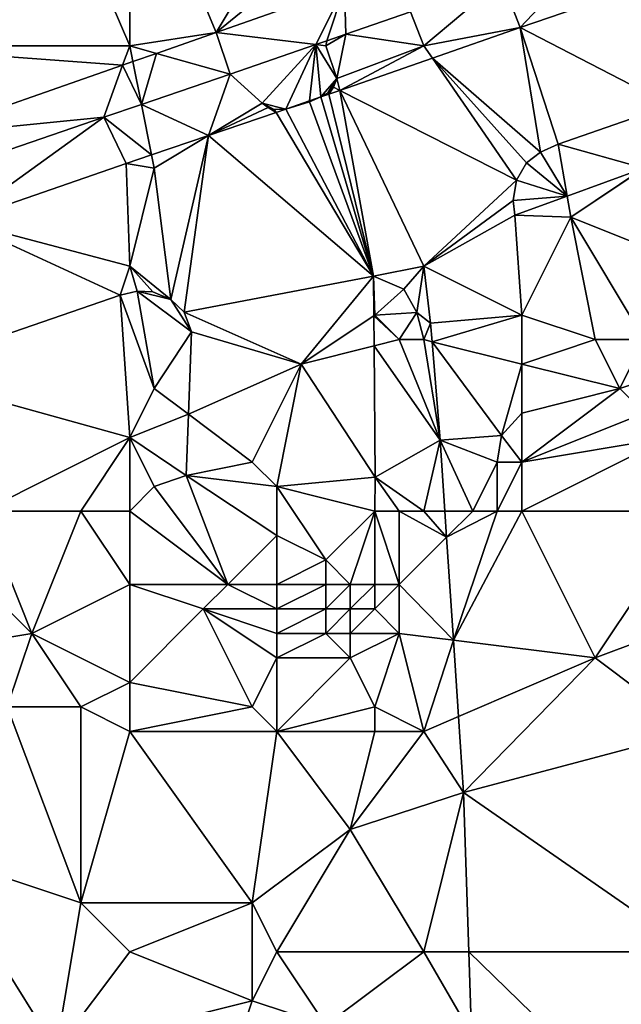
# Model space of a CAD drawing. Units: metres. Extents: x 73750 to 74375, y 354500 to 355000.
# Drawn here: x 74069 to 74093, y 354927 to 354967 of the extents above; entities that cross this region are included whole.
import ezdxf

# ---------------------------------------------------------------- set-up
doc = ezdxf.new("R2010")
doc.units = ezdxf.units.M
doc.layers.add('Terrain', color=15, linetype='Continuous')

msp = doc.modelspace()

# ---------------------------------------------------------------- linework, layer by layer
at = {"layer": 'Terrain'}
for points in [[(74062, 354966, 257.18), (74070, 354973, 257.4), (74062, 354975, 257.3), (74062, 354966, 257.18)], [(74073, 354966, 257.17), (74073, 354975, 257.35), (74070, 354973, 257.4), (74073, 354966, 257.17)], [(74081, 354974, 257.14), (74073, 354975, 257.35), (74076.532, 354966.544, 257.076), (74081, 354974, 257.14)], [(74076.532, 354966.544, 257.076), (74073, 354975, 257.35), (74073, 354966, 257.17), (74076.532, 354966.544, 257.076)], [(74082, 354971, 257.16), (74081, 354974, 257.14), (74076.532, 354966.544, 257.076), (74082, 354971, 257.16)], [(74062, 354966, 257.18), (74073, 354966, 257.17), (74070, 354973, 257.4), (74062, 354966, 257.18)], [(74082, 354971, 257.16), (74076.532, 354966.544, 257.076), (74081.761, 354968.396, 257.078), (74082, 354971, 257.16)], [(74088.938, 354966.739, 257.056), (74092.01, 354969.999, 257.169), (74088.186, 354968.679, 257.074), (74088.938, 354966.739, 257.056)], [(74093.635, 354968.371, 257.173), (74092.01, 354969.999, 257.169), (74088.938, 354966.739, 257.056), (74093.635, 354968.371, 257.173)], [(74088.186, 354968.679, 257.074), (74084.461, 354967.389, 257.018), (74085, 354966, 257.06), (74088.186, 354968.679, 257.074)], [(74088.938, 354966.739, 257.056), (74088.186, 354968.679, 257.074), (74085, 354966, 257.06), (74088.938, 354966.739, 257.056)], [(74080.595, 354966.049, 256.962), (74081.761, 354968.396, 257.078), (74076.532, 354966.544, 257.076), (74080.595, 354966.049, 256.962)], [(74080.595, 354966.049, 256.962), (74081.041, 354966.204, 256.968), (74081.761, 354968.396, 257.078), (74080.595, 354966.049, 256.962)], [(74081.761, 354968.396, 257.078), (74081.041, 354966.204, 256.968), (74081.816, 354966.473, 256.979), (74081.761, 354968.396, 257.078)], [(74084.461, 354967.389, 257.018), (74081.761, 354968.396, 257.078), (74081.816, 354966.473, 256.979), (74084.461, 354967.389, 257.018)], [(74095.072, 354963.576, 257.281), (74093.635, 354968.371, 257.173), (74088.938, 354966.739, 257.056), (74095.072, 354963.576, 257.281)], [(74085, 354966, 257.06), (74084.461, 354967.389, 257.018), (74081.816, 354966.473, 256.979), (74085, 354966, 257.06)], [(74085.351, 354965.491, 256.993), (74088.938, 354966.739, 257.056), (74085, 354966, 257.06), (74085.351, 354965.491, 256.993)], [(74085.351, 354965.491, 256.993), (74089.769, 354961.655, 257.146), (74088.938, 354966.739, 257.056), (74085.351, 354965.491, 256.993)], [(74095.072, 354963.576, 257.281), (74088.938, 354966.739, 257.056), (74090.482, 354961.98, 257.163), (74095.072, 354963.576, 257.281)], [(74090.482, 354961.98, 257.163), (74088.938, 354966.739, 257.056), (74089.769, 354961.655, 257.146), (74090.482, 354961.98, 257.163)], [(74074.093, 354965.689, 257.054), (74076.532, 354966.544, 257.076), (74073, 354966, 257.17), (74074.093, 354965.689, 257.054)], [(74077.094, 354964.834, 256.914), (74076.532, 354966.544, 257.076), (74074.093, 354965.689, 257.054), (74077.094, 354964.834, 256.914)], [(74077.094, 354964.834, 256.914), (74080.595, 354966.049, 256.962), (74076.532, 354966.544, 257.076), (74077.094, 354964.834, 256.914)], [(74081.451, 354964.666, 256.957), (74081.816, 354966.473, 256.979), (74081, 354966, 257.1), (74081.451, 354964.666, 256.957)], [(74081, 354966, 257.1), (74081.816, 354966.473, 256.979), (74081.041, 354966.204, 256.968), (74081, 354966, 257.1)], [(74081.451, 354964.666, 256.957), (74085, 354966, 257.06), (74081.816, 354966.473, 256.979), (74081.451, 354964.666, 256.957)], [(74062, 354966, 257.18), (74064.55, 354962.342, 256.966), (74072.712, 354965.204, 257.041), (74062, 354966, 257.18)], [(74062, 354966, 257.18), (74072.712, 354965.204, 257.041), (74073, 354966, 257.17), (74062, 354966, 257.18)], [(74072.712, 354965.204, 257.041), (74073.13, 354965.351, 257.045), (74073, 354966, 257.17), (74072.712, 354965.204, 257.041)], [(74073.13, 354965.351, 257.045), (74074.093, 354965.689, 257.054), (74073, 354966, 257.17), (74073.13, 354965.351, 257.045)], [(74078.412, 354963.65, 256.914), (74080.595, 354966.049, 256.962), (74077.094, 354964.834, 256.914), (74078.412, 354963.65, 256.914)], [(74079.369, 354963.406, 256.906), (74080.595, 354966.049, 256.962), (74078.412, 354963.65, 256.914), (74079.369, 354963.406, 256.906)], [(74080.342, 354963.747, 256.91), (74080.595, 354966.049, 256.962), (74079.369, 354963.406, 256.906), (74080.342, 354963.747, 256.91)], [(74080.342, 354963.747, 256.91), (74080.8, 354963.907, 256.912), (74080.595, 354966.049, 256.962), (74080.342, 354963.747, 256.91)], [(74081, 354966, 257.1), (74081.041, 354966.204, 256.968), (74080.595, 354966.049, 256.962), (74081, 354966, 257.1)], [(74081.451, 354964.666, 256.957), (74081, 354966, 257.1), (74080.595, 354966.049, 256.962), (74081.451, 354964.666, 256.957)], [(74081.451, 354964.666, 256.957), (74080.595, 354966.049, 256.962), (74080.8, 354963.907, 256.912), (74081.451, 354964.666, 256.957)], [(74081.577, 354964.178, 256.926), (74085, 354966, 257.06), (74081.451, 354964.666, 256.957), (74081.577, 354964.178, 256.926)], [(74085.351, 354965.491, 256.993), (74085, 354966, 257.06), (74081.577, 354964.178, 256.926), (74085.351, 354965.491, 256.993)], [(74073.479, 354963.603, 256.869), (74074.093, 354965.689, 257.054), (74073.13, 354965.351, 257.045), (74073.479, 354963.603, 256.869)], [(74077.094, 354964.834, 256.914), (74074.093, 354965.689, 257.054), (74073.479, 354963.603, 256.869), (74077.094, 354964.834, 256.914)], [(74085.351, 354965.491, 256.993), (74081.577, 354964.178, 256.926), (74088.779, 354960.513, 257.126), (74085.351, 354965.491, 256.993)], [(74085.351, 354965.491, 256.993), (74089.189, 354961.225, 257.137), (74089.769, 354961.655, 257.146), (74085.351, 354965.491, 256.993)], [(74085.351, 354965.491, 256.993), (74088.779, 354960.513, 257.126), (74089.189, 354961.225, 257.137), (74085.351, 354965.491, 256.993)], [(74072.712, 354965.204, 257.041), (74064.55, 354962.342, 256.966), (74071.941, 354963.079, 256.85), (74072.712, 354965.204, 257.041)], [(74073.479, 354963.603, 256.869), (74072.712, 354965.204, 257.041), (74071.941, 354963.079, 256.85), (74073.479, 354963.603, 256.869)], [(74073.479, 354963.603, 256.869), (74073.13, 354965.351, 257.045), (74072.712, 354965.204, 257.041), (74073.479, 354963.603, 256.869)], [(74076.22, 354962.334, 256.877), (74077.094, 354964.834, 256.914), (74073.479, 354963.603, 256.869), (74076.22, 354962.334, 256.877)], [(74076.22, 354962.334, 256.877), (74078.412, 354963.65, 256.914), (74077.094, 354964.834, 256.914), (74076.22, 354962.334, 256.877)], [(74081.451, 354964.666, 256.957), (74080.8, 354963.907, 256.912), (74081.089, 354964.079, 256.935), (74081.451, 354964.666, 256.957)], [(74081.451, 354964.666, 256.957), (74081.089, 354964.079, 256.935), (74081.321, 354964.308, 256.934), (74081.451, 354964.666, 256.957)], [(74081.577, 354964.178, 256.926), (74081.451, 354964.666, 256.957), (74081.321, 354964.308, 256.934), (74081.577, 354964.178, 256.926)], [(74081.122, 354964.019, 256.918), (74081.321, 354964.308, 256.934), (74081.089, 354964.079, 256.935), (74081.122, 354964.019, 256.918)], [(74081.577, 354964.178, 256.926), (74081.321, 354964.308, 256.934), (74081.122, 354964.019, 256.918), (74081.577, 354964.178, 256.926)], [(74082.949, 354956.589, 257.103), (74080.8, 354963.907, 256.912), (74080.338, 354963.713, 256.894), (74082.949, 354956.589, 257.103)], [(74080.342, 354963.747, 256.91), (74080.338, 354963.713, 256.894), (74080.8, 354963.907, 256.912), (74080.342, 354963.747, 256.91)], [(74081.122, 354964.019, 256.918), (74081.089, 354964.079, 256.935), (74080.8, 354963.907, 256.912), (74081.122, 354964.019, 256.918)], [(74082.949, 354956.589, 257.103), (74081.122, 354964.019, 256.918), (74080.8, 354963.907, 256.912), (74082.949, 354956.589, 257.103)], [(74082.949, 354956.589, 257.103), (74081.577, 354964.178, 256.926), (74081.122, 354964.019, 256.918), (74082.949, 354956.589, 257.103)], [(74085, 354957, 257.11), (74081.577, 354964.178, 256.926), (74082.949, 354956.589, 257.103), (74085, 354957, 257.11)], [(74088.779, 354960.513, 257.126), (74081.577, 354964.178, 256.926), (74085, 354957, 257.11), (74088.779, 354960.513, 257.126)], [(74073.892, 354961.541, 256.855), (74073.479, 354963.603, 256.869), (74071.941, 354963.079, 256.85), (74073.892, 354961.541, 256.855)], [(74076.22, 354962.334, 256.877), (74073.479, 354963.603, 256.869), (74073.892, 354961.541, 256.855), (74076.22, 354962.334, 256.877)], [(74076.22, 354962.334, 256.877), (74078.644, 354963.472, 256.93), (74078.412, 354963.65, 256.914), (74076.22, 354962.334, 256.877)], [(74078.973, 354963.271, 256.902), (74078.644, 354963.472, 256.93), (74076.22, 354962.334, 256.877), (74078.973, 354963.271, 256.902)], [(74079.369, 354963.406, 256.906), (74078.412, 354963.65, 256.914), (74078.898, 354963.398, 256.928), (74079.369, 354963.406, 256.906)], [(74078.898, 354963.398, 256.928), (74078.412, 354963.65, 256.914), (74078.644, 354963.472, 256.93), (74078.898, 354963.398, 256.928)], [(74078.973, 354963.271, 256.902), (74078.898, 354963.398, 256.928), (74078.644, 354963.472, 256.93), (74078.973, 354963.271, 256.902)], [(74080.342, 354963.747, 256.91), (74079.369, 354963.406, 256.906), (74080.338, 354963.713, 256.894), (74080.342, 354963.747, 256.91)], [(74082.949, 354956.589, 257.103), (74080.338, 354963.713, 256.894), (74079.369, 354963.406, 256.906), (74082.949, 354956.589, 257.103)], [(74095.072, 354963.576, 257.281), (74090.482, 354961.98, 257.163), (74093.978, 354961.006, 257.269), (74095.072, 354963.576, 257.281)], [(74071.941, 354963.079, 256.85), (74064.55, 354962.342, 256.966), (74065.565, 354960.886, 256.792), (74071.941, 354963.079, 256.85)], [(74066.05, 354958.837, 256.799), (74071.941, 354963.079, 256.85), (74065.565, 354960.886, 256.792), (74066.05, 354958.837, 256.799)], [(74072.854, 354961.187, 256.845), (74071.941, 354963.079, 256.85), (74066.05, 354958.837, 256.799), (74072.854, 354961.187, 256.845)], [(74073.892, 354961.541, 256.855), (74071.941, 354963.079, 256.85), (74072.854, 354961.187, 256.845), (74073.892, 354961.541, 256.855)], [(74078.973, 354963.271, 256.902), (74076.22, 354962.334, 256.877), (74082.949, 354956.589, 257.103), (74078.973, 354963.271, 256.902)], [(74078.973, 354963.271, 256.902), (74079.369, 354963.406, 256.906), (74078.898, 354963.398, 256.928), (74078.973, 354963.271, 256.902)], [(74078.973, 354963.271, 256.902), (74082.949, 354956.589, 257.103), (74079.369, 354963.406, 256.906), (74078.973, 354963.271, 256.902)], [(74074, 354961, 256.96), (74076.22, 354962.334, 256.877), (74073.892, 354961.541, 256.855), (74074, 354961, 256.96)], [(74074.675, 354955.638, 256.993), (74076.22, 354962.334, 256.877), (74074, 354961, 256.96), (74074.675, 354955.638, 256.993)], [(74075.22, 354955.123, 256.988), (74076.22, 354962.334, 256.877), (74074.675, 354955.638, 256.993), (74075.22, 354955.123, 256.988)], [(74075.22, 354955.123, 256.988), (74082.949, 354956.589, 257.103), (74076.22, 354962.334, 256.877), (74075.22, 354955.123, 256.988)], [(74090.85, 354959.863, 257.16), (74090.482, 354961.98, 257.163), (74089.769, 354961.655, 257.146), (74090.85, 354959.863, 257.16)], [(74090.85, 354959.863, 257.16), (74093.978, 354961.006, 257.269), (74090.482, 354961.98, 257.163), (74090.85, 354959.863, 257.16)], [(74074, 354961, 256.96), (74073.892, 354961.541, 256.855), (74072.854, 354961.187, 256.845), (74074, 354961, 256.96)], [(74090.85, 354959.863, 257.16), (74089.769, 354961.655, 257.146), (74089.189, 354961.225, 257.137), (74090.85, 354959.863, 257.16)], [(74073, 354957, 257), (74072.854, 354961.187, 256.845), (74066.05, 354958.837, 256.799), (74073, 354957, 257)], [(74074, 354961, 256.96), (74072.854, 354961.187, 256.845), (74073, 354957, 257), (74074, 354961, 256.96)], [(74090.85, 354959.863, 257.16), (74089.189, 354961.225, 257.137), (74088.779, 354960.513, 257.126), (74090.85, 354959.863, 257.16)], [(74074.675, 354955.638, 256.993), (74074, 354961, 256.96), (74073, 354957, 257), (74074.675, 354955.638, 256.993)], [(74091, 354959, 257.21), (74093.978, 354961.006, 257.269), (74090.85, 354959.863, 257.16), (74091, 354959, 257.21)], [(74091, 354959, 257.21), (74094, 354961, 257.34), (74093.978, 354961.006, 257.269), (74091, 354959, 257.21)], [(74096, 354957, 257.12), (74094, 354961, 257.34), (74091, 354959, 257.21), (74096, 354957, 257.12)], [(74088.779, 354960.513, 257.126), (74085, 354957, 257.11), (74088.646, 354959.687, 257.107), (74088.779, 354960.513, 257.126)], [(74090.85, 354959.863, 257.16), (74088.779, 354960.513, 257.126), (74088.646, 354959.687, 257.107), (74090.85, 354959.863, 257.16)], [(74090.85, 354959.863, 257.16), (74088.646, 354959.687, 257.107), (74088.714, 354959.082, 257.086), (74090.85, 354959.863, 257.16)], [(74091, 354959, 257.21), (74090.85, 354959.863, 257.16), (74088.714, 354959.082, 257.086), (74091, 354959, 257.21)], [(74088.646, 354959.687, 257.107), (74085, 354957, 257.11), (74088.714, 354959.082, 257.086), (74088.646, 354959.687, 257.107)], [(74089, 354955, 256.97), (74088.714, 354959.082, 257.086), (74085, 354957, 257.11), (74089, 354955, 256.97)], [(74089, 354955, 256.97), (74091, 354959, 257.21), (74088.714, 354959.082, 257.086), (74089, 354955, 256.97)], [(74072.606, 354955.808, 256.951), (74066.05, 354958.837, 256.799), (74063.449, 354952.651, 256.862), (74072.606, 354955.808, 256.951)], [(74072.606, 354955.808, 256.951), (74073, 354957, 257), (74066.05, 354958.837, 256.799), (74072.606, 354955.808, 256.951)], [(74092, 354954, 257.14), (74091, 354959, 257.21), (74089, 354955, 256.97), (74092, 354954, 257.14)], [(74094, 354954, 257.22), (74091, 354959, 257.21), (74092, 354954, 257.14), (74094, 354954, 257.22)], [(74094, 354954, 257.22), (74096, 354957, 257.12), (74091, 354959, 257.21), (74094, 354954, 257.22)], [(74073.303, 354955.971, 256.969), (74073, 354957, 257), (74072.606, 354955.808, 256.951), (74073.303, 354955.971, 256.969)], [(74074.675, 354955.638, 256.993), (74073, 354957, 257), (74073.945, 354955.954, 256.967), (74074.675, 354955.638, 256.993)], [(74073.945, 354955.954, 256.967), (74073, 354957, 257), (74073.303, 354955.971, 256.969), (74073.945, 354955.954, 256.967)], [(74084.192, 354956.06, 257.135), (74085, 354957, 257.11), (74082.949, 354956.589, 257.103), (74084.192, 354956.06, 257.135)], [(74084.722, 354955.112, 257.115), (74085, 354957, 257.11), (74084.192, 354956.06, 257.135), (74084.722, 354955.112, 257.115)], [(74085.28, 354954.67, 257.031), (74085, 354957, 257.11), (74084.722, 354955.112, 257.115), (74085.28, 354954.67, 257.031)], [(74089, 354955, 256.97), (74085, 354957, 257.11), (74085.28, 354954.67, 257.031), (74089, 354955, 256.97)], [(74080, 354953, 257.03), (74082.949, 354956.589, 257.103), (74075.22, 354955.123, 256.988), (74080, 354953, 257.03)], [(74080, 354953, 257.03), (74082.961, 354954.974, 257.097), (74082.949, 354956.589, 257.103), (74080, 354953, 257.03)], [(74083, 354955, 257.23), (74082.949, 354956.589, 257.103), (74082.961, 354954.974, 257.097), (74083, 354955, 257.23)], [(74083, 354955, 257.23), (74084.192, 354956.06, 257.135), (74082.949, 354956.589, 257.103), (74083, 354955, 257.23)], [(74073, 354950, 257.31), (74072.606, 354955.808, 256.951), (74063.449, 354952.651, 256.862), (74073, 354950, 257.31)], [(74074, 354952, 257.27), (74073.303, 354955.971, 256.969), (74072.606, 354955.808, 256.951), (74074, 354952, 257.27)], [(74074, 354952, 257.27), (74072.606, 354955.808, 256.951), (74073, 354950, 257.31), (74074, 354952, 257.27)], [(74074, 354952, 257.27), (74075.516, 354954.314, 257.001), (74073.303, 354955.971, 256.969), (74074, 354952, 257.27)], [(74075.516, 354954.314, 257.001), (74074.675, 354955.638, 256.993), (74073.303, 354955.971, 256.969), (74075.516, 354954.314, 257.001)], [(74074.675, 354955.638, 256.993), (74073.945, 354955.954, 256.967), (74073.303, 354955.971, 256.969), (74074.675, 354955.638, 256.993)], [(74083, 354955, 257.23), (74084.722, 354955.112, 257.115), (74084.192, 354956.06, 257.135), (74083, 354955, 257.23)], [(74075.516, 354954.314, 257.001), (74075.22, 354955.123, 256.988), (74074.675, 354955.638, 256.993), (74075.516, 354954.314, 257.001)], [(74080, 354953, 257.03), (74075.22, 354955.123, 256.988), (74075.516, 354954.314, 257.001), (74080, 354953, 257.03)], [(74084, 354954, 257.23), (74083, 354955, 257.23), (74082.961, 354954.974, 257.097), (74084, 354954, 257.23)], [(74084, 354954, 257.23), (74084.722, 354955.112, 257.115), (74083, 354955, 257.23), (74084, 354954, 257.23)], [(74085, 354954, 257.11), (74084.722, 354955.112, 257.115), (74084, 354954, 257.23), (74085, 354954, 257.11)], [(74085.28, 354954.67, 257.031), (74084.722, 354955.112, 257.115), (74085, 354954, 257.11), (74085.28, 354954.67, 257.031)], [(74089, 354955, 256.97), (74085.28, 354954.67, 257.031), (74085.342, 354953.914, 256.978), (74089, 354955, 256.97)], [(74089, 354953, 256.83), (74089, 354955, 256.97), (74085.342, 354953.914, 256.978), (74089, 354953, 256.83)], [(74089, 354953, 256.83), (74092, 354954, 257.14), (74089, 354955, 256.97), (74089, 354953, 256.83)], [(74080, 354953, 257.03), (74082.971, 354953.743, 257.093), (74082.961, 354954.974, 257.097), (74080, 354953, 257.03)], [(74084, 354954, 257.23), (74082.961, 354954.974, 257.097), (74082.971, 354953.743, 257.093), (74084, 354954, 257.23)], [(74085.342, 354953.914, 256.978), (74085.28, 354954.67, 257.031), (74085, 354954, 257.11), (74085.342, 354953.914, 256.978)], [(74074, 354952, 257.27), (74075.394, 354950.954, 257.057), (74075.516, 354954.314, 257.001), (74074, 354952, 257.27)], [(74080, 354953, 257.03), (74075.516, 354954.314, 257.001), (74075.394, 354950.954, 257.057), (74080, 354953, 257.03)], [(74085.673, 354949.897, 256.697), (74084, 354954, 257.23), (74082.971, 354953.743, 257.093), (74085.673, 354949.897, 256.697)], [(74085.673, 354949.897, 256.697), (74085, 354954, 257.11), (74084, 354954, 257.23), (74085.673, 354949.897, 256.697)], [(74085.342, 354953.914, 256.978), (74085, 354954, 257.11), (74085.673, 354949.897, 256.697), (74085.342, 354953.914, 256.978)], [(74089, 354953, 256.83), (74085.342, 354953.914, 256.978), (74088.172, 354950.081, 256.697), (74089, 354953, 256.83)], [(74085.342, 354953.914, 256.978), (74085.673, 354949.897, 256.697), (74088.172, 354950.081, 256.697), (74085.342, 354953.914, 256.978)], [(74093, 354952, 257.09), (74092, 354954, 257.14), (74089, 354953, 256.83), (74093, 354952, 257.09)], [(74093, 354952, 257.09), (74094, 354954, 257.22), (74092, 354954, 257.14), (74093, 354952, 257.09)], [(74093, 354952, 257.09), (74096, 354953, 257.22), (74094, 354954, 257.22), (74093, 354952, 257.09)], [(74080, 354953, 257.03), (74083.012, 354948.379, 257.075), (74082.971, 354953.743, 257.093), (74080, 354953, 257.03)], [(74085.673, 354949.897, 256.697), (74082.971, 354953.743, 257.093), (74083.012, 354948.379, 257.075), (74085.673, 354949.897, 256.697)], [(74078, 354949, 257.12), (74080, 354953, 257.03), (74075.394, 354950.954, 257.057), (74078, 354949, 257.12)], [(74079, 354948, 257.25), (74080, 354953, 257.03), (74078, 354949, 257.12), (74079, 354948, 257.25)], [(74079, 354948, 257.25), (74083.012, 354948.379, 257.075), (74080, 354953, 257.03), (74079, 354948, 257.25)], [(74089, 354951, 256.74), (74089, 354953, 256.83), (74088.172, 354950.081, 256.697), (74089, 354951, 256.74)], [(74089, 354951, 256.74), (74093, 354952, 257.09), (74089, 354953, 256.83), (74089, 354951, 256.74)], [(74094, 354951, 257.06), (74096, 354953, 257.22), (74093, 354952, 257.09), (74094, 354951, 257.06)], [(74067, 354947, 257.23), (74073, 354950, 257.31), (74063.449, 354952.651, 256.862), (74067, 354947, 257.23)], [(74074, 354952, 257.27), (74073, 354950, 257.31), (74075.394, 354950.954, 257.057), (74074, 354952, 257.27)], [(74089, 354949, 256.73), (74093, 354952, 257.09), (74089, 354951, 256.74), (74089, 354949, 256.73)], [(74089, 354949, 256.73), (74094, 354951, 257.06), (74093, 354952, 257.09), (74089, 354949, 256.73)], [(74089, 354949, 256.73), (74089, 354951, 256.74), (74088.172, 354950.081, 256.697), (74089, 354949, 256.73)], [(74089, 354949, 256.73), (74095, 354950, 256.98), (74094, 354951, 257.06), (74089, 354949, 256.73)], [(74075.394, 354950.954, 257.057), (74073, 354950, 257.31), (74075.304, 354948.456, 257.098), (74075.394, 354950.954, 257.057)], [(74078, 354949, 257.12), (74075.394, 354950.954, 257.057), (74075.304, 354948.456, 257.098), (74078, 354949, 257.12)], [(74071, 354947, 257.06), (74073, 354950, 257.31), (74067, 354947, 257.23), (74071, 354947, 257.06)], [(74073, 354947, 257.22), (74073, 354950, 257.31), (74071, 354947, 257.06), (74073, 354947, 257.22)], [(74074, 354948, 257.31), (74075.304, 354948.456, 257.098), (74073, 354950, 257.31), (74074, 354948, 257.31)], [(74074, 354948, 257.31), (74073, 354950, 257.31), (74073, 354947, 257.22), (74074, 354948, 257.31)], [(74085.673, 354949.897, 256.697), (74083.012, 354948.379, 257.075), (74085, 354947, 257.02), (74085.673, 354949.897, 256.697)], [(74085.864, 354947, 256.7), (74085.673, 354949.897, 256.697), (74085, 354947, 257.02), (74085.864, 354947, 256.7)], [(74088, 354949, 256.67), (74088.172, 354950.081, 256.697), (74085.673, 354949.897, 256.697), (74088, 354949, 256.67)], [(74087, 354947, 256.64), (74088, 354949, 256.67), (74085.673, 354949.897, 256.697), (74087, 354947, 256.64)], [(74087, 354947, 256.64), (74085.673, 354949.897, 256.697), (74085.864, 354947, 256.7), (74087, 354947, 256.64)], [(74089, 354949, 256.73), (74088.172, 354950.081, 256.697), (74088, 354949, 256.67), (74089, 354949, 256.73)], [(74096, 354947, 256.64), (74095, 354950, 256.98), (74089, 354947, 256.76), (74096, 354947, 256.64)], [(74089, 354947, 256.76), (74095, 354950, 256.98), (74089, 354949, 256.73), (74089, 354947, 256.76)], [(74079, 354948, 257.25), (74078, 354949, 257.12), (74075.304, 354948.456, 257.098), (74079, 354948, 257.25)], [(74088, 354947, 256.67), (74088, 354949, 256.67), (74087, 354947, 256.64), (74088, 354947, 256.67)], [(74089, 354947, 256.76), (74089, 354949, 256.73), (74088, 354947, 256.67), (74089, 354947, 256.76)], [(74088, 354947, 256.67), (74089, 354949, 256.73), (74088, 354949, 256.67), (74088, 354947, 256.67)], [(74074, 354948, 257.31), (74077, 354944, 257.24), (74075.304, 354948.456, 257.098), (74074, 354948, 257.31)], [(74079, 354948, 257.25), (74075.304, 354948.456, 257.098), (74079, 354946, 257.38), (74079, 354948, 257.25)], [(74075.304, 354948.456, 257.098), (74077, 354944, 257.24), (74079, 354946, 257.38), (74075.304, 354948.456, 257.098)], [(74083, 354947, 257.48), (74083.012, 354948.379, 257.075), (74079, 354948, 257.25), (74083, 354947, 257.48)], [(74084, 354947, 257.3), (74083.012, 354948.379, 257.075), (74083, 354947, 257.48), (74084, 354947, 257.3)], [(74085, 354947, 257.02), (74083.012, 354948.379, 257.075), (74084, 354947, 257.3), (74085, 354947, 257.02)], [(74074, 354948, 257.31), (74073, 354947, 257.22), (74077, 354944, 257.24), (74074, 354948, 257.31)], [(74083, 354947, 257.48), (74079, 354948, 257.25), (74081, 354945, 257.6), (74083, 354947, 257.48)], [(74079, 354948, 257.25), (74079, 354946, 257.38), (74081, 354945, 257.6), (74079, 354948, 257.25)], [(74067, 354947, 257.23), (74066, 354945, 257.18), (74069, 354942, 256.61), (74067, 354947, 257.23)], [(74071, 354947, 257.06), (74067, 354947, 257.23), (74069, 354942, 256.61), (74071, 354947, 257.06)], [(74071, 354947, 257.06), (74069, 354942, 256.61), (74073, 354944, 256.98), (74071, 354947, 257.06)], [(74073, 354947, 257.22), (74071, 354947, 257.06), (74073, 354944, 256.98), (74073, 354947, 257.22)], [(74073, 354947, 257.22), (74073, 354944, 256.98), (74077, 354944, 257.24), (74073, 354947, 257.22)], [(74083, 354947, 257.48), (74081, 354945, 257.6), (74082, 354944, 257.55), (74083, 354947, 257.48)], [(74083, 354947, 257.48), (74082, 354944, 257.55), (74083, 354944, 257.46), (74083, 354947, 257.48)], [(74084, 354947, 257.3), (74083, 354947, 257.48), (74084, 354944, 257.26), (74084, 354947, 257.3)], [(74083, 354947, 257.48), (74083, 354944, 257.46), (74084, 354944, 257.26), (74083, 354947, 257.48)], [(74085.934, 354945.934, 256.701), (74085, 354947, 257.02), (74084, 354947, 257.3), (74085.934, 354945.934, 256.701)], [(74085.934, 354945.934, 256.701), (74084, 354947, 257.3), (74084, 354944, 257.26), (74085.934, 354945.934, 256.701)], [(74085.864, 354947, 256.7), (74085, 354947, 257.02), (74085.934, 354945.934, 256.701), (74085.864, 354947, 256.7)], [(74087, 354947, 256.64), (74085.864, 354947, 256.7), (74085.934, 354945.934, 256.701), (74087, 354947, 256.64)], [(74088, 354947, 256.67), (74087, 354947, 256.64), (74085.934, 354945.934, 256.701), (74088, 354947, 256.67)], [(74088, 354947, 256.67), (74085.934, 354945.934, 256.701), (74086.211, 354941.724, 256.706), (74088, 354947, 256.67)], [(74089, 354947, 256.76), (74088, 354947, 256.67), (74086.211, 354941.724, 256.706), (74089, 354947, 256.76)], [(74089, 354947, 256.76), (74086.211, 354941.724, 256.706), (74092, 354941, 256.79), (74089, 354947, 256.76)], [(74096, 354947, 256.64), (74089, 354947, 256.76), (74092, 354941, 256.79), (74096, 354947, 256.64)], [(74096, 354947, 256.64), (74092, 354941, 256.79), (74100, 354944, 256.59), (74096, 354947, 256.64)], [(74079, 354944, 257.31), (74079, 354946, 257.38), (74077, 354944, 257.24), (74079, 354944, 257.31)], [(74079, 354944, 257.31), (74081, 354945, 257.6), (74079, 354946, 257.38), (74079, 354944, 257.31)], [(74086.211, 354941.724, 256.706), (74085.934, 354945.934, 256.701), (74084, 354944, 257.26), (74086.211, 354941.724, 256.706)], [(74063, 354941, 256.81), (74069, 354942, 256.61), (74066, 354945, 257.18), (74063, 354941, 256.81)], [(74081, 354944, 257.54), (74081, 354945, 257.6), (74079, 354944, 257.31), (74081, 354944, 257.54)], [(74082, 354944, 257.55), (74081, 354945, 257.6), (74081, 354944, 257.54), (74082, 354944, 257.55)], [(74073, 354940, 256.41), (74073, 354944, 256.98), (74069, 354942, 256.61), (74073, 354940, 256.41)], [(74076, 354943, 257.06), (74073, 354944, 256.98), (74073, 354940, 256.41), (74076, 354943, 257.06)], [(74076, 354943, 257.06), (74077, 354944, 257.24), (74073, 354944, 256.98), (74076, 354943, 257.06)], [(74079, 354943, 257.18), (74077, 354944, 257.24), (74076, 354943, 257.06), (74079, 354943, 257.18)], [(74079, 354943, 257.18), (74079, 354944, 257.31), (74077, 354944, 257.24), (74079, 354943, 257.18)], [(74081, 354943, 257.4), (74081, 354944, 257.54), (74079, 354943, 257.18), (74081, 354943, 257.4)], [(74079, 354943, 257.18), (74081, 354944, 257.54), (74079, 354944, 257.31), (74079, 354943, 257.18)], [(74082, 354943, 257.41), (74082, 354944, 257.55), (74081, 354943, 257.4), (74082, 354943, 257.41)], [(74081, 354943, 257.4), (74082, 354944, 257.55), (74081, 354944, 257.54), (74081, 354943, 257.4)], [(74083, 354943, 257.33), (74083, 354944, 257.46), (74082, 354943, 257.41), (74083, 354943, 257.33)], [(74082, 354943, 257.41), (74083, 354944, 257.46), (74082, 354944, 257.55), (74082, 354943, 257.41)], [(74084, 354942, 257.04), (74084, 354944, 257.26), (74083, 354943, 257.33), (74084, 354942, 257.04)], [(74083, 354943, 257.33), (74084, 354944, 257.26), (74083, 354944, 257.46), (74083, 354943, 257.33)], [(74086.211, 354941.724, 256.706), (74084, 354944, 257.26), (74084, 354942, 257.04), (74086.211, 354941.724, 256.706)], [(74096, 354938, 256.59), (74100, 354944, 256.59), (74092, 354941, 256.79), (74096, 354938, 256.59)], [(74078, 354939, 256.42), (74076, 354943, 257.06), (74073, 354940, 256.41), (74078, 354939, 256.42)], [(74078, 354939, 256.42), (74079, 354941, 256.8), (74076, 354943, 257.06), (74078, 354939, 256.42)], [(74079, 354941, 256.8), (74079, 354942, 257), (74076, 354943, 257.06), (74079, 354941, 256.8)], [(74079, 354942, 257), (74079, 354943, 257.18), (74076, 354943, 257.06), (74079, 354942, 257)], [(74081, 354942, 257.19), (74081, 354943, 257.4), (74079, 354942, 257), (74081, 354942, 257.19)], [(74079, 354942, 257), (74081, 354943, 257.4), (74079, 354943, 257.18), (74079, 354942, 257)], [(74082, 354942, 257.2), (74082, 354943, 257.41), (74081, 354942, 257.19), (74082, 354942, 257.2)], [(74081, 354942, 257.19), (74082, 354943, 257.41), (74081, 354943, 257.4), (74081, 354942, 257.19)], [(74084, 354942, 257.04), (74083, 354943, 257.33), (74082, 354942, 257.2), (74084, 354942, 257.04)], [(74082, 354942, 257.2), (74083, 354943, 257.33), (74082, 354943, 257.41), (74082, 354942, 257.2)], [(74068, 354939, 256.52), (74069, 354942, 256.61), (74063, 354941, 256.81), (74068, 354939, 256.52)], [(74071, 354939, 256.4), (74069, 354942, 256.61), (74068, 354939, 256.52), (74071, 354939, 256.4)], [(74071, 354939, 256.4), (74073, 354940, 256.41), (74069, 354942, 256.61), (74071, 354939, 256.4)], [(74082, 354941, 257), (74081, 354942, 257.19), (74079, 354941, 256.8), (74082, 354941, 257)], [(74079, 354941, 256.8), (74081, 354942, 257.19), (74079, 354942, 257), (74079, 354941, 256.8)], [(74082, 354941, 257), (74082, 354942, 257.2), (74081, 354942, 257.19), (74082, 354941, 257)], [(74083, 354939, 256.8), (74084, 354942, 257.04), (74082, 354941, 257), (74083, 354939, 256.8)], [(74082, 354941, 257), (74084, 354942, 257.04), (74082, 354942, 257.2), (74082, 354941, 257)], [(74085, 354938, 256.8), (74084, 354942, 257.04), (74083, 354939, 256.8), (74085, 354938, 256.8)], [(74086.211, 354941.724, 256.706), (74084, 354942, 257.04), (74085, 354938, 256.8), (74086.211, 354941.724, 256.706)], [(74086.416, 354938.607, 256.71), (74086.211, 354941.724, 256.706), (74085, 354938, 256.8), (74086.416, 354938.607, 256.71)], [(74092, 354941, 256.79), (74086.211, 354941.724, 256.706), (74086.416, 354938.607, 256.71), (74092, 354941, 256.79)], [(74079, 354938, 256.48), (74079, 354941, 256.8), (74078, 354939, 256.42), (74079, 354938, 256.48)], [(74079, 354938, 256.48), (74083, 354939, 256.8), (74082, 354941, 257), (74079, 354938, 256.48)], [(74079, 354938, 256.48), (74082, 354941, 257), (74079, 354941, 256.8), (74079, 354938, 256.48)], [(74092, 354941, 256.79), (74086.416, 354938.607, 256.71), (74086.621, 354935.5, 256.713), (74092, 354941, 256.79)], [(74096, 354938, 256.59), (74092, 354941, 256.79), (74086.621, 354935.5, 256.713), (74096, 354938, 256.59)], [(74073, 354938, 256.31), (74073, 354940, 256.41), (74071, 354939, 256.4), (74073, 354938, 256.31)], [(74078, 354939, 256.42), (74073, 354940, 256.41), (74073, 354938, 256.31), (74078, 354939, 256.42)], [(74068, 354939, 256.52), (74065, 354933, 256.7), (74071, 354931, 256.26), (74068, 354939, 256.52)], [(74071, 354939, 256.4), (74068, 354939, 256.52), (74071, 354931, 256.26), (74071, 354939, 256.4)], [(74073, 354938, 256.31), (74071, 354939, 256.4), (74071, 354931, 256.26), (74073, 354938, 256.31)], [(74079, 354938, 256.48), (74078, 354939, 256.42), (74073, 354938, 256.31), (74079, 354938, 256.48)], [(74083, 354938, 256.83), (74083, 354939, 256.8), (74079, 354938, 256.48), (74083, 354938, 256.83)], [(74085, 354938, 256.8), (74083, 354939, 256.8), (74083, 354938, 256.83), (74085, 354938, 256.8)], [(74086.416, 354938.607, 256.71), (74085, 354938, 256.8), (74086.621, 354935.5, 256.713), (74086.416, 354938.607, 256.71)], [(74073, 354938, 256.31), (74071, 354931, 256.26), (74078, 354931, 256.27), (74073, 354938, 256.31)], [(74079, 354938, 256.48), (74073, 354938, 256.31), (74078, 354931, 256.27), (74079, 354938, 256.48)], [(74079, 354938, 256.48), (74078, 354931, 256.27), (74082, 354934, 256.76), (74079, 354938, 256.48)], [(74083, 354938, 256.83), (74079, 354938, 256.48), (74082, 354934, 256.76), (74083, 354938, 256.83)], [(74085, 354938, 256.8), (74083, 354938, 256.83), (74082, 354934, 256.76), (74085, 354938, 256.8)], [(74085, 354938, 256.8), (74082, 354934, 256.76), (74086.621, 354935.5, 256.713), (74085, 354938, 256.8)], [(74096, 354938, 256.59), (74086.621, 354935.5, 256.713), (74096, 354929, 256.61), (74096, 354938, 256.59)], [(74086.621, 354935.5, 256.713), (74082, 354934, 256.76), (74085, 354929, 256.79), (74086.621, 354935.5, 256.713)], [(74086.834, 354929, 256.726), (74086.621, 354935.5, 256.713), (74085, 354929, 256.79), (74086.834, 354929, 256.726)], [(74096, 354929, 256.61), (74086.621, 354935.5, 256.713), (74086.834, 354929, 256.726), (74096, 354929, 256.61)], [(74079, 354929, 256.36), (74082, 354934, 256.76), (74078, 354931, 256.27), (74079, 354929, 256.36)], [(74085, 354929, 256.79), (74082, 354934, 256.76), (74079, 354929, 256.36), (74085, 354929, 256.79)], [(74062, 354929, 256.41), (74070, 354925, 256.47), (74065, 354933, 256.7), (74062, 354929, 256.41)], [(74070, 354925, 256.47), (74071, 354931, 256.26), (74065, 354933, 256.7), (74070, 354925, 256.47)], [(74070, 354925, 256.47), (74073, 354929, 256.28), (74071, 354931, 256.26), (74070, 354925, 256.47)], [(74078, 354931, 256.27), (74071, 354931, 256.26), (74073, 354929, 256.28), (74078, 354931, 256.27)], [(74078, 354927, 256.41), (74078, 354931, 256.27), (74073, 354929, 256.28), (74078, 354927, 256.41)], [(74078, 354927, 256.41), (74079, 354929, 256.36), (74078, 354931, 256.27), (74078, 354927, 256.41)], [(74062, 354921, 256.37), (74070, 354925, 256.47), (74062, 354929, 256.41), (74062, 354921, 256.37)], [(74078, 354927, 256.41), (74073, 354929, 256.28), (74070, 354925, 256.47), (74078, 354927, 256.41)], [(74081, 354926, 256.64), (74079, 354929, 256.36), (74078, 354927, 256.41), (74081, 354926, 256.64)], [(74081, 354926, 256.64), (74085, 354929, 256.79), (74079, 354929, 256.36), (74081, 354926, 256.64)], [(74086.944, 354925.631, 256.733), (74085, 354929, 256.79), (74081, 354926, 256.64), (74086.944, 354925.631, 256.733)], [(74086.944, 354925.631, 256.733), (74086.834, 354929, 256.726), (74085, 354929, 256.79), (74086.944, 354925.631, 256.733)], [(74093, 354923, 256.85), (74086.834, 354929, 256.726), (74086.944, 354925.631, 256.733), (74093, 354923, 256.85)], [(74093, 354923, 256.85), (74096, 354929, 256.61), (74086.834, 354929, 256.726), (74093, 354923, 256.85)], [(74093, 354923, 256.85), (74097, 354922, 256.62), (74096, 354929, 256.61), (74093, 354923, 256.85)], [(74076, 354921, 256.75), (74078, 354927, 256.41), (74070, 354925, 256.47), (74076, 354921, 256.75)], [(74076, 354921, 256.75), (74081, 354926, 256.64), (74078, 354927, 256.41), (74076, 354921, 256.75)]]:
    msp.add_3dface(points, dxfattribs=at)

doc.saveas('drawing.dxf')
